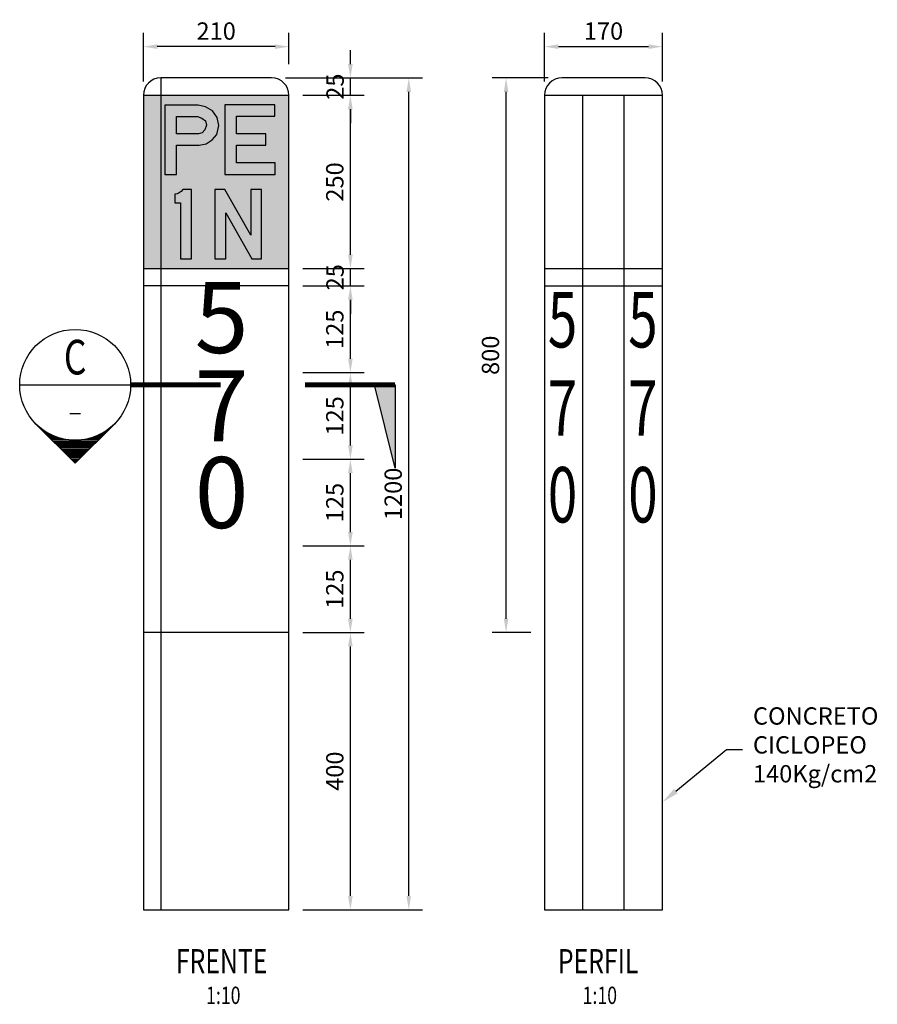
# Model space of a CAD drawing. Units: metres. Extents: x -5741 to -5188, y -1044 to -794.
# Drawn here: x -5627 to -5614, y -1044 to -1030 of the extents above; entities that cross this region are included whole.
import ezdxf
from ezdxf import colors
from ezdxf.entities.mleader import LeaderData, LeaderLine
from ezdxf.enums import TextEntityAlignment as Align
from ezdxf.math import Vec2, Vec3

# ---------------------------------------------------------------- set-up
doc = ezdxf.new("R2010")
doc.units = ezdxf.units.M
for name, color, linetype in [('CASCO', 3, 'Continuous'), ('HITO', 3, 'Continuous'), ('X-STIT', 4, 'Continuous'), ('X-SYM', 2, 'Continuous'), ('X-TEXT', 7, 'Continuous'), ('X-TIT', 6, 'Continuous'), ('X_Dim', 40, 'Continuous')]:
    doc.layers.add(name, color=color, linetype=linetype)
doc.styles.add('romans', font='romans.shx', dxfattribs={"width": 0.75})
doc.styles.add('SANSSERIFBOLD', font='sasb____.pfb', dxfattribs={"width": 1.1, "height": 2.5})
doc.dimstyles.new('DIM-1000-PLANTA', dxfattribs={"dimscale": 0.2, "dimtxt": 2.5, "dimasz": 2, "dimexe": 2, "dimexo": 2, "dimgap": 1, "dimtad": 1, "dimdec": 0, "dimlfac": 100, "dimzin": 1, "dimdsep": 46, "dimtxsty": 'romans', "dimcen": 2.5, "dimclrd": 256, "dimclre": 256, "dimclrt": 7, "dimadec": 0, "dimazin": 0, "dimtfac": 1, "dimtdec": 0, "dimtmove": 2, "dimatfit": 3, "dimfxl": 0, "dimtolj": 1, "dimtzin": 0, "dimarcsym": 0})

# ---------------------------------------------------------------- blocks, each defined once
blk = doc.blocks.new('*D70')
at = {"layer": 'X_Dim', "linetype": 'Continuous', "lineweight": -2, "ltscale": 5, "transparency": 16777216}
for p, q in [((-5622.435, -1038.359), (-5621.549, -1038.359)), ((-5621.749, -1042.159), (-5621.749, -1038.559)), ((-5622.435, -1042.359), (-5621.549, -1042.359))]:
    blk.add_line(p, q, dxfattribs=at)
at = {"layer": 'X_Dim', "linetype": 'Continuous', "ltscale": 5, "transparency": 16777216}
for points in [[(-5621.783, -1038.559), (-5621.716, -1038.559), (-5621.749, -1038.359)], [(-5621.783, -1042.159), (-5621.716, -1042.159), (-5621.749, -1042.359)]]:
    blk.add_solid(points, dxfattribs=at)
at = {"layer": 'X_Dim', "color": 7, "linetype": 'Continuous', "lineweight": 0, "ltscale": 5, "transparency": 16777216, "insert": (-5621.974, -1040.359), "char_height": 0.25, "attachment_point": 5, "rotation": 90, "style": 'romans'}
blk.add_mtext('\\A1;400', dxfattribs=at)
blk = doc.blocks.new('*D130')
at = {"layer": 'X_Dim', "linetype": 'Continuous', "lineweight": -2, "ltscale": 5, "transparency": 16777216}
for p, q in [((-5622.435, -1037.109), (-5621.549, -1037.109)), ((-5621.749, -1038.159), (-5621.749, -1037.309)), ((-5622.435, -1038.359), (-5621.549, -1038.359))]:
    blk.add_line(p, q, dxfattribs=at)
at = {"layer": 'X_Dim', "linetype": 'Continuous', "ltscale": 5, "transparency": 16777216}
for points in [[(-5621.783, -1037.309), (-5621.716, -1037.309), (-5621.749, -1037.109)], [(-5621.783, -1038.159), (-5621.716, -1038.159), (-5621.749, -1038.359)]]:
    blk.add_solid(points, dxfattribs=at)
at = {"layer": 'X_Dim', "color": 7, "linetype": 'Continuous', "lineweight": 0, "ltscale": 5, "transparency": 16777216, "insert": (-5621.974, -1037.734), "char_height": 0.25, "attachment_point": 5, "rotation": 90, "style": 'romans'}
blk.add_mtext('\\A1;125', dxfattribs=at)
blk = doc.blocks.new('*D131')
at = {"layer": 'X_Dim', "linetype": 'Continuous', "lineweight": -2, "ltscale": 5, "transparency": 16777216}
for p, q in [((-5622.435, -1035.859), (-5621.549, -1035.859)), ((-5621.749, -1036.909), (-5621.749, -1036.059)), ((-5622.435, -1037.109), (-5621.549, -1037.109))]:
    blk.add_line(p, q, dxfattribs=at)
at = {"layer": 'X_Dim', "linetype": 'Continuous', "ltscale": 5, "transparency": 16777216}
for points in [[(-5621.783, -1036.059), (-5621.716, -1036.059), (-5621.749, -1035.859)], [(-5621.783, -1036.909), (-5621.716, -1036.909), (-5621.749, -1037.109)]]:
    blk.add_solid(points, dxfattribs=at)
at = {"layer": 'X_Dim', "color": 7, "linetype": 'Continuous', "lineweight": 0, "ltscale": 5, "transparency": 16777216, "insert": (-5621.974, -1036.484), "char_height": 0.25, "attachment_point": 5, "rotation": 90, "style": 'romans'}
blk.add_mtext('\\A1;125', dxfattribs=at)
blk = doc.blocks.new('*D132')
at = {"layer": 'X_Dim', "linetype": 'Continuous', "lineweight": -2, "ltscale": 5, "transparency": 16777216}
for p, q in [((-5622.435, -1034.609), (-5621.549, -1034.609)), ((-5621.749, -1035.659), (-5621.749, -1034.809)), ((-5622.435, -1035.859), (-5621.549, -1035.859))]:
    blk.add_line(p, q, dxfattribs=at)
at = {"layer": 'X_Dim', "linetype": 'Continuous', "ltscale": 5, "transparency": 16777216}
for points in [[(-5621.783, -1034.809), (-5621.716, -1034.809), (-5621.749, -1034.609)], [(-5621.783, -1035.659), (-5621.716, -1035.659), (-5621.749, -1035.859)]]:
    blk.add_solid(points, dxfattribs=at)
at = {"layer": 'X_Dim', "color": 7, "linetype": 'Continuous', "lineweight": 0, "ltscale": 5, "transparency": 16777216, "insert": (-5621.974, -1035.234), "char_height": 0.25, "attachment_point": 5, "rotation": 90, "style": 'romans'}
blk.add_mtext('\\A1;125', dxfattribs=at)
blk = doc.blocks.new('*D133')
at = {"layer": 'X_Dim', "linetype": 'Continuous', "lineweight": -2, "ltscale": 5, "transparency": 16777216}
for p, q in [((-5622.435, -1033.359), (-5621.549, -1033.359)), ((-5621.749, -1034.409), (-5621.749, -1033.559)), ((-5622.435, -1034.609), (-5621.549, -1034.609))]:
    blk.add_line(p, q, dxfattribs=at)
at = {"layer": 'X_Dim', "linetype": 'Continuous', "ltscale": 5, "transparency": 16777216}
for points in [[(-5621.783, -1033.559), (-5621.716, -1033.559), (-5621.749, -1033.359)], [(-5621.783, -1034.409), (-5621.716, -1034.409), (-5621.749, -1034.609)]]:
    blk.add_solid(points, dxfattribs=at)
at = {"layer": 'X_Dim', "color": 7, "linetype": 'Continuous', "lineweight": 0, "ltscale": 5, "transparency": 16777216, "insert": (-5621.974, -1033.984), "char_height": 0.25, "attachment_point": 5, "rotation": 90, "style": 'romans'}
blk.add_mtext('\\A1;125', dxfattribs=at)
blk = doc.blocks.new('*D134')
at = {"layer": 'X_Dim', "linetype": 'Continuous', "lineweight": -2, "ltscale": 5, "transparency": 16777216}
for p, q in [((-5621.749, -1032.909), (-5621.749, -1032.709)), ((-5622.435, -1033.109), (-5621.549, -1033.109)), ((-5621.749, -1033.359), (-5621.749, -1033.109)), ((-5622.435, -1033.359), (-5621.549, -1033.359)), ((-5621.749, -1033.559), (-5621.749, -1033.759))]:
    blk.add_line(p, q, dxfattribs=at)
at = {"layer": 'X_Dim', "linetype": 'Continuous', "ltscale": 5, "transparency": 16777216}
for points in [[(-5621.783, -1032.909), (-5621.716, -1032.909), (-5621.749, -1033.109)], [(-5621.783, -1033.559), (-5621.716, -1033.559), (-5621.749, -1033.359)]]:
    blk.add_solid(points, dxfattribs=at)
at = {"layer": 'X_Dim', "color": 7, "linetype": 'Continuous', "lineweight": 0, "ltscale": 5, "transparency": 16777216, "insert": (-5621.971, -1033.234), "char_height": 0.25, "attachment_point": 5, "rotation": 90, "style": 'romans'}
blk.add_mtext('\\A1;25', dxfattribs=at)
blk = doc.blocks.new('*D135')
at = {"layer": 'X_Dim', "linetype": 'Continuous', "lineweight": -2, "ltscale": 5, "transparency": 16777216}
for p, q in [((-5622.435, -1030.609), (-5621.549, -1030.609)), ((-5621.749, -1032.909), (-5621.749, -1030.809)), ((-5622.435, -1033.109), (-5621.549, -1033.109))]:
    blk.add_line(p, q, dxfattribs=at)
at = {"layer": 'X_Dim', "linetype": 'Continuous', "ltscale": 5, "transparency": 16777216}
for points in [[(-5621.783, -1030.809), (-5621.716, -1030.809), (-5621.749, -1030.609)], [(-5621.783, -1032.909), (-5621.716, -1032.909), (-5621.749, -1033.109)]]:
    blk.add_solid(points, dxfattribs=at)
at = {"layer": 'X_Dim', "color": 7, "linetype": 'Continuous', "lineweight": 0, "ltscale": 5, "transparency": 16777216, "insert": (-5621.974, -1031.859), "char_height": 0.25, "attachment_point": 5, "rotation": 90, "style": 'romans'}
blk.add_mtext('\\A1;250', dxfattribs=at)
blk = doc.blocks.new('*D136')
at = {"layer": 'X_Dim', "linetype": 'Continuous', "lineweight": -2, "ltscale": 5, "transparency": 16777216}
for p, q in [((-5621.749, -1030.159), (-5621.749, -1029.959)), ((-5622.685, -1030.359), (-5621.549, -1030.359)), ((-5621.749, -1030.609), (-5621.749, -1030.359)), ((-5622.435, -1030.609), (-5621.549, -1030.609)), ((-5621.749, -1030.809), (-5621.749, -1031.009))]:
    blk.add_line(p, q, dxfattribs=at)
at = {"layer": 'X_Dim', "linetype": 'Continuous', "ltscale": 5, "transparency": 16777216}
for points in [[(-5621.783, -1030.159), (-5621.716, -1030.159), (-5621.749, -1030.359)], [(-5621.783, -1030.809), (-5621.716, -1030.809), (-5621.749, -1030.609)]]:
    blk.add_solid(points, dxfattribs=at)
at = {"layer": 'X_Dim', "color": 7, "linetype": 'Continuous', "lineweight": 0, "ltscale": 5, "transparency": 16777216, "insert": (-5621.97, -1030.484), "char_height": 0.25, "attachment_point": 5, "rotation": 90, "style": 'romans'}
blk.add_mtext('\\A1;25', dxfattribs=at)
blk = doc.blocks.new('*D71')
at = {"layer": 'X_Dim', "linetype": 'Continuous', "lineweight": -2, "ltscale": 5, "transparency": 16777216}
for p, q in [((-5622.685, -1030.359), (-5620.707, -1030.359)), ((-5620.907, -1042.159), (-5620.907, -1030.559)), ((-5622.435, -1042.359), (-5620.707, -1042.359))]:
    blk.add_line(p, q, dxfattribs=at)
at = {"layer": 'X_Dim', "linetype": 'Continuous', "ltscale": 5, "transparency": 16777216}
for points in [[(-5620.941, -1030.559), (-5620.874, -1030.559), (-5620.907, -1030.359)], [(-5620.941, -1042.159), (-5620.874, -1042.159), (-5620.907, -1042.359)]]:
    blk.add_solid(points, dxfattribs=at)
at = {"layer": 'X_Dim', "color": 7, "linetype": 'Continuous', "lineweight": 0, "ltscale": 5, "transparency": 16777216, "insert": (-5621.132, -1036.359), "char_height": 0.25, "attachment_point": 5, "rotation": 90, "style": 'romans'}
blk.add_mtext('\\A1;1200', dxfattribs=at)
blk = doc.blocks.new('*D137')
at = {"layer": 'X_Dim', "linetype": 'Continuous', "lineweight": -2, "ltscale": 5, "transparency": 16777216}
for p, q in [((-5624.735, -1030.409), (-5624.735, -1029.707)), ((-5622.635, -1030.159), (-5622.635, -1029.707)), ((-5622.835, -1029.907), (-5624.535, -1029.907))]:
    blk.add_line(p, q, dxfattribs=at)
at = {"layer": 'X_Dim', "linetype": 'Continuous', "ltscale": 5, "transparency": 16777216}
for points in [[(-5624.535, -1029.874), (-5624.535, -1029.94), (-5624.735, -1029.907)], [(-5622.835, -1029.874), (-5622.835, -1029.94), (-5622.635, -1029.907)]]:
    blk.add_solid(points, dxfattribs=at)
at = {"layer": 'X_Dim', "color": 7, "linetype": 'Continuous', "lineweight": 0, "ltscale": 5, "transparency": 16777216, "insert": (-5623.685, -1029.682), "char_height": 0.25, "attachment_point": 5, "style": 'romans'}
blk.add_mtext('\\A1;210', dxfattribs=at)
blk = doc.blocks.new('07A-TI')
at = {"layer": 'X-STIT', "style": 'romans', "width": 0.75}
blk.add_attdef('%%USUBTITULO', text='', height=3.5, dxfattribs=at).set_placement((-14.37, 22.22), align=Align.MIDDLE_CENTER)
at = {"layer": 'X-TEXT', "style": 'romans', "width": 0.75}
blk.add_attdef('ESCALA', text='', height=2.5, dxfattribs=at).set_placement((-14.13, 17.3), align=Align.MIDDLE_CENTER)
blk = doc.blocks.new('*D138')
at = {"layer": 'X_Dim', "linetype": 'Continuous', "lineweight": -2, "ltscale": 5, "transparency": 16777216}
for p, q in [((-5618.949, -1030.409), (-5618.949, -1029.707)), ((-5617.249, -1030.409), (-5617.249, -1029.707)), ((-5618.749, -1029.907), (-5617.449, -1029.907))]:
    blk.add_line(p, q, dxfattribs=at)
at = {"layer": 'X_Dim', "linetype": 'Continuous', "ltscale": 5, "transparency": 16777216}
for points in [[(-5618.749, -1029.874), (-5618.749, -1029.94), (-5618.949, -1029.907)], [(-5617.449, -1029.874), (-5617.449, -1029.94), (-5617.249, -1029.907)]]:
    blk.add_solid(points, dxfattribs=at)
at = {"layer": 'X_Dim', "color": 7, "linetype": 'Continuous', "lineweight": 0, "ltscale": 5, "transparency": 16777216, "insert": (-5618.099, -1029.682), "char_height": 0.25, "attachment_point": 5, "style": 'romans'}
blk.add_mtext('\\A1;170', dxfattribs=at)
blk = doc.blocks.new('*D139')
at = {"layer": 'X_Dim', "linetype": 'Continuous', "lineweight": -2, "ltscale": 5, "transparency": 16777216}
for p, q in [((-5618.899, -1030.359), (-5619.704, -1030.359)), ((-5619.504, -1038.159), (-5619.504, -1030.559)), ((-5619.149, -1038.359), (-5619.704, -1038.359))]:
    blk.add_line(p, q, dxfattribs=at)
at = {"layer": 'X_Dim', "linetype": 'Continuous', "ltscale": 5, "transparency": 16777216}
for points in [[(-5619.537, -1030.559), (-5619.471, -1030.559), (-5619.504, -1030.359)], [(-5619.537, -1038.159), (-5619.471, -1038.159), (-5619.504, -1038.359)]]:
    blk.add_solid(points, dxfattribs=at)
at = {"layer": 'X_Dim', "color": 7, "linetype": 'Continuous', "lineweight": 0, "ltscale": 5, "transparency": 16777216, "insert": (-5619.729, -1034.359), "char_height": 0.25, "attachment_point": 5, "rotation": 90, "style": 'romans'}
blk.add_mtext('\\A1;800', dxfattribs=at)
blk = doc.blocks.new('*X7')
at = {"color": 0}
for p, q in [((4.1954, 12.6016), (4.2239, 12.6016)), ((4.2032, 12.6094), (4.2161, 12.6094)), ((4.1407, 12.5469), (4.2786, 12.5469)), ((4.1486, 12.5547), (4.2708, 12.5547)), ((4.1564, 12.5625), (4.263, 12.5625)), ((4.1642, 12.5703), (4.2552, 12.5703)), ((4.172, 12.5781), (4.2473, 12.5781)), ((4.1798, 12.5859), (4.2395, 12.5859)), ((4.1876, 12.5938), (4.2317, 12.5938)), ((4.0782, 12.4844), (4.1746, 12.4844)), ((4.0861, 12.4922), (4.3333, 12.4922)), ((4.0939, 12.5), (4.3255, 12.5)), ((4.1017, 12.5078), (4.3177, 12.5078)), ((4.1095, 12.5156), (4.3098, 12.5156)), ((4.1173, 12.5234), (4.302, 12.5234)), ((4.1251, 12.5312), (4.2942, 12.5312)), ((4.1329, 12.5391), (4.2864, 12.5391)), ((4.2448, 12.4844), (4.3411, 12.4844)), ((4.0236, 12.4297), (4.0302, 12.4297)), ((4.0314, 12.4375), (4.0419, 12.4375)), ((4.0392, 12.4453), (4.0549, 12.4453)), ((4.047, 12.4531), (4.0694, 12.4531)), ((4.0548, 12.4609), (4.0862, 12.4609)), ((4.0626, 12.4688), (4.1063, 12.4688)), ((4.0704, 12.4766), (4.1321, 12.4766)), ((4.2873, 12.4766), (4.3489, 12.4766)), ((4.3131, 12.4688), (4.3567, 12.4688)), ((4.3331, 12.4609), (4.3645, 12.4609)), ((4.3499, 12.4531), (4.3723, 12.4531)), ((4.3645, 12.4453), (4.3802, 12.4453)), ((4.3774, 12.4375), (4.388, 12.4375)), ((4.3891, 12.4297), (4.3958, 12.4297)), ((3.9923, 12.3984), (3.9924, 12.3984)), ((4.0001, 12.4062), (4.0007, 12.4062)), ((4.0079, 12.4141), (4.0098, 12.4141)), ((4.0157, 12.4219), (4.0196, 12.4219)), ((4.3998, 12.4219), (4.4036, 12.4219)), ((4.4096, 12.4141), (4.4114, 12.4141)), ((4.4186, 12.4062), (4.4192, 12.4062)), ((4.427, 12.3984), (4.427, 12.3984))]:
    blk.add_line(p, q, dxfattribs=at)
blk = doc.blocks.new('23-SC')
at = {"layer": 'X-SYM'}
for p, q in [((-29, 0), (-13, 0)), ((-21, -11.31), (-26.66, -5.66)), ((-21, -11.31), (-15.34, -5.66))]:
    blk.add_line(p, q, dxfattribs=at)
at = {"layer": 'X-SYM', "const_width": 0.7}
blk.add_lwpolyline([(-13, 0), (0, 0)], dxfattribs=at)
at = {"layer": 'X-SYM'}
blk.add_circle((-21, 0), 8, dxfattribs=at)
blk.add_arc((-21, 0), 8, 219.7609, 320.2391, dxfattribs=at)
at = {"layer": 'X-TEXT'}
blk.add_line((-21.79, -4.11), (-20.21, -4.11), dxfattribs=at)
at = {"layer": 'X-SYM', "xscale": 25.60000000639999, "yscale": 25.60000000639999, "zscale": 25.60000000639999, "rotation": 180}
blk.add_blockref('*X7', (86.77, 311.65), dxfattribs=at)
at = {"layer": 'X-TIT', "style": 'romans', "width": 0.75}
blk.add_attdef('X', text='', height=5, dxfattribs=at).set_placement((-21, 4), align=Align.MIDDLE_CENTER)
blk = doc.blocks.new('36-SC')
at = {"layer": 'X-SYM', "const_width": 0.7}
blk.add_lwpolyline([(13, 0), (0, 0)], dxfattribs=at)
at = {"layer": 'X-SYM'}
blk.add_lwpolyline([(13, 0), (13, -12), (10, 0), (13, 0)], dxfattribs=at)
blk.add_solid([(13, 0), (13, -12), (10, 0)], dxfattribs=at)

msp = doc.modelspace()

# ---------------------------------------------------------------- hatches: boundary and pattern name
at = {"true_color": 0x000000}
msp.add_hatch(color=18, dxfattribs=at).paths.add_polyline_path([(-5624.73487, -1030.6086), (-5624.73487, -1033.1086), (-5622.63487, -1033.1086), (-5622.63487, -1030.6086)])
at = {"true_color": 0xffffff}
h = msp.add_hatch(color=7, dxfattribs=at)
h.paths.add_polyline_path([(-5624.25676, -1031.32986), (-5623.93251, -1031.32986), (-5623.83033, -1031.30946), (-5623.74229, -1031.25084), (-5623.6741, -1031.17366), (-5623.64787, -1031.04267), (-5623.67015, -1030.9314), (-5623.74019, -1030.83522), (-5623.83674, -1030.77653), (-5623.94667, -1030.74909), (-5624.42521, -1030.74909), (-5624.42521, -1031.74909), (-5624.25676, -1031.74909)])
h.paths.add_polyline_path([(-5624.2561, -1031.16408), (-5624.2561, -1030.91488), (-5623.95285, -1030.91488), (-5623.89207, -1030.93724), (-5623.84088, -1030.97558), (-5623.82489, -1031.03948), (-5623.84728, -1031.10657), (-5623.88567, -1031.1513), (-5623.94006, -1031.16408)], flags=16)
h.paths.add_polyline_path([(-5623.39363, -1031.32986), (-5622.97085, -1031.32986), (-5622.97085, -1031.16408), (-5623.39363, -1031.16408), (-5623.39363, -1030.90986), (-5622.83798, -1030.90986), (-5622.83798, -1030.74801), (-5623.56217, -1030.74801), (-5623.56217, -1031.74909), (-5622.83479, -1031.74909), (-5622.83479, -1031.58386), (-5623.39363, -1031.58386)])
h.paths.add_polyline_path([(-5624.04244, -1031.9691), (-5624.16744, -1031.9691, -0.25318751), (-5624.28244, -1032.03639), (-5624.28244, -1032.1591), (-5624.19744, -1032.1591), (-5624.19744, -1032.9691), (-5624.04244, -1032.9691)])
h.paths.add_polyline_path([(-5623.54702, -1032.3041), (-5623.17202, -1032.9691), (-5623.03202, -1032.9691), (-5623.03202, -1031.9691), (-5623.18702, -1031.9691), (-5623.18702, -1032.62694), (-5623.55798, -1031.9691), (-5623.70202, -1031.9691), (-5623.70202, -1032.9691), (-5623.54702, -1032.9691)])

# ---------------------------------------------------------------- linework, layer by layer
at = {"color": 7, "true_color": 0xffffff}
for points in [[(-5623.74229, -1031.25084), (-5623.6741, -1031.17366), (-5623.64787, -1031.04267), (-5623.67015, -1030.9314), (-5623.74019, -1030.83522), (-5623.83674, -1030.77653), (-5623.94667, -1030.74909), (-5624.42521, -1030.74909), (-5624.42521, -1031.74909), (-5624.25676, -1031.74909), (-5624.25676, -1031.32986), (-5623.93251, -1031.32986), (-5623.83033, -1031.30946)], [(-5623.39363, -1031.32986), (-5622.97085, -1031.32986), (-5622.97085, -1031.16408), (-5623.39363, -1031.16408), (-5623.39363, -1030.90986), (-5622.83798, -1030.90986), (-5622.83798, -1030.74801), (-5623.56217, -1030.74801), (-5623.56217, -1031.74909), (-5622.83479, -1031.74909), (-5622.83479, -1031.58386), (-5623.39363, -1031.58386)], [(-5624.2561, -1031.16408), (-5624.2561, -1030.91488), (-5623.95285, -1030.91488), (-5623.89207, -1030.93724), (-5623.84088, -1030.97558), (-5623.82489, -1031.03948), (-5623.84728, -1031.10657), (-5623.88567, -1031.1513), (-5623.94006, -1031.16408)], [(-5623.54702, -1032.3041), (-5623.17202, -1032.9691), (-5623.03202, -1032.9691), (-5623.03202, -1031.9691), (-5623.18702, -1031.9691), (-5623.18702, -1032.62694), (-5623.55798, -1031.9691), (-5623.70202, -1031.9691), (-5623.70202, -1032.9691), (-5623.54702, -1032.9691)]]:
    msp.add_lwpolyline(points, close=True, dxfattribs=at)
msp.add_lwpolyline([(-5624.04244, -1031.9691), (-5624.16744, -1031.9691, -0.25318751), (-5624.28244, -1032.03639), (-5624.28244, -1032.1591), (-5624.19744, -1032.1591), (-5624.19744, -1032.9691), (-5624.04244, -1032.9691)], format="xyb", close=True, dxfattribs=at)
at = {"layer": 'HITO'}
for p, q in [((-5624.48487, -1030.3586), (-5624.48487, -1030.6086)), ((-5617.49856, -1030.3586), (-5618.69856, -1030.3586)), ((-5624.48487, -1030.6086), (-5624.48487, -1042.3586)), ((-5618.94856, -1030.6086), (-5618.94856, -1042.3586)), ((-5618.39856, -1042.3586), (-5618.39856, -1030.6086)), ((-5617.79856, -1042.3586), (-5617.79856, -1030.6086)), ((-5617.24856, -1042.3586), (-5617.24856, -1030.6086)), ((-5618.94856, -1042.3586), (-5617.24856, -1042.3586))]:
    msp.add_line(p, q, dxfattribs=at)
msp.add_lwpolyline([(-5624.73487, -1042.3586), (-5622.63487, -1042.3586), (-5622.63487, -1030.6086, 0.41421356), (-5622.88487, -1030.3586), (-5624.48487, -1030.3586, 0.41421356), (-5624.73487, -1030.6086)], format="xyb", close=True, dxfattribs=at)
for points in [[(-5624.73487, -1030.6086), (-5622.63487, -1030.6086)], [(-5618.94856, -1030.6086), (-5617.24856, -1030.6086)], [(-5624.73487, -1033.1086), (-5622.63487, -1033.1086)], [(-5618.94856, -1033.1086), (-5617.24856, -1033.1086)], [(-5622.63487, -1033.3586), (-5624.73487, -1033.3586)], [(-5618.94856, -1033.3586), (-5617.24856, -1033.3586)], [(-5622.63487, -1038.3586), (-5624.73487, -1038.3586)]]:
    msp.add_lwpolyline(points, dxfattribs=at)
for centre, start, end in [((-5618.69856, -1030.6086), 90, 180), ((-5617.49856, -1030.6086), 0, 90)]:
    msp.add_arc(centre, 0.25, start, end, dxfattribs=at)

# ---------------------------------------------------------------- block references
at = {"layer": 'X-SYM', "xscale": 0.1000000023104803, "yscale": 0.1000000023104803, "zscale": 0.1000000023104803}
for name, p, values in [('23-SC', (-5623.61845, -1034.78608), {'X': 'C'}), ('07A-TI', (-5622.16916, -1045.32231), {'%%USUBTITULO': '%%UFRENTE', 'ESCALA': '1:10'}), ('07A-TI', (-5616.73883, -1045.32231), {'%%USUBTITULO': '%%UPERFIL', 'ESCALA': '1:10'})]:
    msp.add_blockref(name, p, dxfattribs=at).add_auto_attribs(values)
msp.add_blockref('36-SC', (-5622.40386, -1034.78608), dxfattribs=at)

# ---------------------------------------------------------------- texts
at = {"layer": 'CASCO', "color": 0, "style": 'SANSSERIFBOLD'}
for s, p in [('5', (-5623.60667, -1033.94695)), ('7', (-5623.60667, -1035.22195)), ('0', (-5623.60667, -1036.47195))]:
    msp.add_text(s, height=1.025, dxfattribs=at).set_placement(p, align=Align.MIDDLE)
at = {"layer": 'CASCO', "color": 0, "style": 'SANSSERIFBOLD', "width": 0.7}
for s, p in [('5', (-5618.68972, -1033.94982)), ('5', (-5617.53039, -1033.94982)), ('7', (-5618.68972, -1035.22482)), ('7', (-5617.53039, -1035.22482)), ('0', (-5618.68972, -1036.47482)), ('0', (-5617.53039, -1036.47482))]:
    msp.add_text(s, height=0.8, dxfattribs=at).set_placement(p, align=Align.MIDDLE)

# ---------------------------------------------------------------- dimensions: what is measured, and where the dimension line sits
at = {"layer": 'X_Dim', "linetype": 'Continuous', "lineweight": 0, "ltscale": 5}
for base, p1, p2, picture, middle in [((-5624.73487, -1029.90714), (-5622.63487, -1030.3586), (-5624.73487, -1030.6086), '*D137', (-5623.68487, -1029.68214)), ((-5617.24856, -1029.90714), (-5618.94856, -1030.6086), (-5617.24856, -1030.6086), '*D138', (-5618.09856, -1029.68214))]:
    dim = msp.add_linear_dim(base=base, p1=p1, p2=p2, dimstyle='DIM-1000-PLANTA', override={"dimscale": 0.1}, dxfattribs=at)
    dim.commit()
    dim.dimension.update_dxf_attribs({"geometry": picture, "text_midpoint": middle})
for base, p1, p2, picture, middle in [((-5621.74938, -1030.3586), (-5622.63487, -1030.6086), (-5622.88487, -1030.3586), '*D136', (-5621.97003, -1030.4836)), ((-5621.74938, -1033.1086), (-5622.63487, -1033.3586), (-5622.63487, -1033.1086), '*D134', (-5621.97125, -1033.2336))]:
    dim = msp.add_linear_dim(base=base, p1=p1, p2=p2, angle=90, dimstyle='DIM-1000-PLANTA', override={"dimscale": 0.1}, dxfattribs=at)
    dim.commit()
    dim.dimension.update_dxf_attribs({"geometry": picture, "text_midpoint": middle, "dimtype": 160})
for base, p1, p2, picture, middle in [((-5620.90733, -1030.3586), (-5622.63487, -1042.3586), (-5622.88487, -1030.3586), '*D71', (-5621.13233, -1036.3586)), ((-5619.50411, -1030.3586), (-5618.94856, -1038.3586), (-5618.69856, -1030.3586), '*D139', (-5619.72911, -1034.3586)), ((-5621.74938, -1030.6086), (-5622.63487, -1033.1086), (-5622.63487, -1030.6086), '*D135', (-5621.97438, -1031.8586)), ((-5621.74938, -1033.3586), (-5622.63487, -1034.6086), (-5622.63487, -1033.3586), '*D133', (-5621.97438, -1033.9836)), ((-5621.74938, -1034.6086), (-5622.63487, -1035.8586), (-5622.63487, -1034.6086), '*D132', (-5621.97438, -1035.2336)), ((-5621.74938, -1035.8586), (-5622.63487, -1037.1086), (-5622.63487, -1035.8586), '*D131', (-5621.97438, -1036.4836)), ((-5621.74938, -1037.1086), (-5622.63487, -1038.3586), (-5622.63487, -1037.1086), '*D130', (-5621.97438, -1037.7336)), ((-5621.74938, -1038.3586), (-5622.63487, -1042.3586), (-5622.63487, -1038.3586), '*D70', (-5621.97438, -1040.3586))]:
    dim = msp.add_linear_dim(base=base, p1=p1, p2=p2, angle=90, dimstyle='DIM-1000-PLANTA', override={"dimscale": 0.1}, dxfattribs=at)
    dim.commit()
    dim.dimension.update_dxf_attribs({"geometry": picture, "text_midpoint": middle})

# ---------------------------------------------------------------- leaders
at = {"layer": 'X_Dim'}
ml = msp.add_multileader_mtext('Standard', dxfattribs=at)
ml.set_content('\\A1;{\\C0;CONCRETO\\PCICLOPEO\\P140Kg/cm2}', color=256, style='romans')
ml.set_leader_properties()
ml.build(insert=Vec2(0, 0))
ml.multileader.update_dxf_attribs({"text_left_attachment_type": 2, "text_right_attachment_type": 2, "dogleg_length": 0.36, "arrow_head_size": 0.25})
ctx = ml.context
ctx.base_point, ctx.char_height, ctx.arrow_head_size, ctx.landing_gap_size, ctx.plane_origin = Vec3(-5616.0935, -1040.04476), 0.25, 0.25, 0.15, Vec3(-5616.44791, -1040.47076)
ctx.left_attachment, ctx.right_attachment = 2, 2
notes = []
notes.append((ctx, [(0, (1, 1, 0), (-5616.32485, -1040.04476), (1, 0), 0.23135, [(0, [(-5617.24856, -1040.80589)], 0, [])])]))
ctx.mtext.insert, ctx.mtext.flow_direction = Vec3(-5615.9435, -1039.43762), 5
for ctx, leaders in notes:
    for number, flags, end, landing, length, lines in leaders:
        leader = LeaderData()
        leader.index, (leader.has_last_leader_line, leader.has_dogleg_vector, leader.attachment_direction) = number, flags
        leader.last_leader_point, leader.dogleg_vector, leader.dogleg_length = Vec3(end), Vec3(landing), length
        for number, points, colour, breaks in lines:
            line = LeaderLine()
            line.index, line.vertices, line.color, line.breaks = number, Vec3.list(points), colors.encode_raw_color(colour), breaks
            leader.lines.append(line)
        ctx.leaders.append(leader)

doc.saveas('drawing.dxf')
